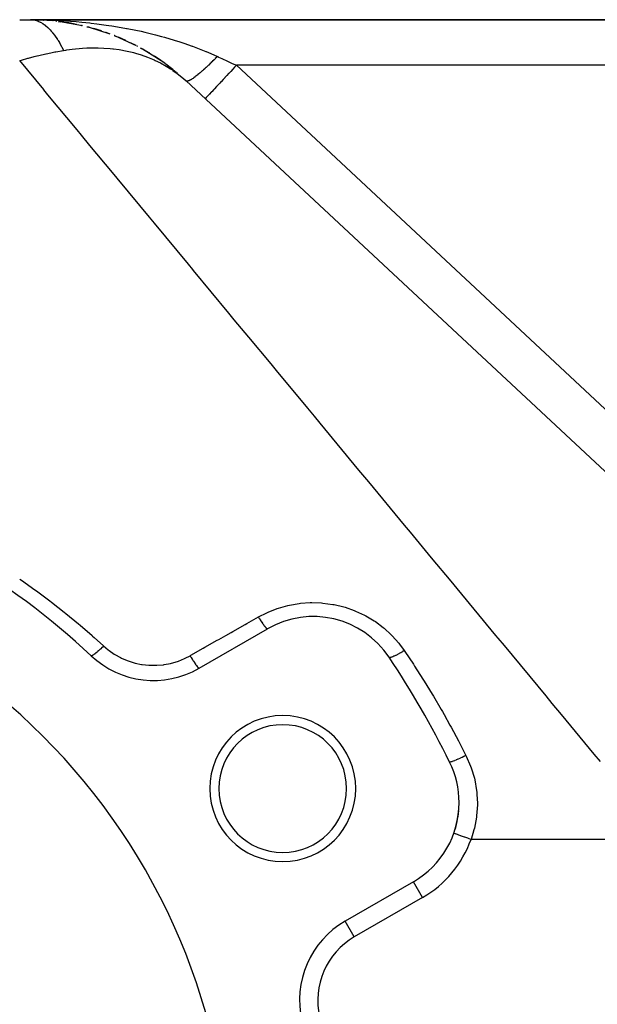
# Model space of a CAD drawing. Extents: x 24 to 1742, y -1013 to 283.
# Drawn here: x 1078 to 1141, y -303 to -195 of the extents above; entities that cross this region are included whole.
import ezdxf

# ---------------------------------------------------------------- set-up
doc = ezdxf.new("R2010")
doc.units = 0
doc.linetypes.add('DASHED', pattern=[11.05, 8.7, -2.35])
doc.layers.get('0').update_dxf_attribs({"linetype": 'CONTINUOUS'})
doc.layers.add('NEVIDI', color=4, linetype='DASHED')

msp = doc.modelspace()

# ---------------------------------------------------------------- linework, layer by layer
at = {"color": 2}
for p, q in [((1077.854187, -195), (1079.056392, -195)), ((1171.721287, -195), (1079.056392, -195)), ((1079.056392, -195), (1171.721287, -195)), ((1079.056392, -195), (1079.275142, -195.011349)), ((1081.603028, -195.130045), (1079.275142, -195.011349)), ((1080.445966, -195.038648), (1080.451242, -195.03893)), ((1080.455605, -195.039175), (1080.45042, -195.038897)), ((1081.324671, -195.103114), (1080.451242, -195.03893)), ((1080.451242, -195.03893), (1080.459565, -195.03933)), ((1080.463954, -195.039578), (1080.455605, -195.039175)), ((1081.432203, -195.121335), (1080.455605, -195.039175)), ((1081.437914, -195.121626), (1080.459565, -195.03933)), ((1080.459565, -195.03933), (1080.46789, -195.039674)), ((1080.472306, -195.039924), (1080.463954, -195.039578)), ((1080.46789, -195.039674), (1080.476219, -195.039962)), ((1080.48066, -195.040214), (1080.472306, -195.039924)), ((1080.476219, -195.039962), (1080.48455, -195.040195)), ((1081.841937, -195.155612), (1081.797856, -195.151904)), ((1081.848806, -195.156383), (1081.80474, -195.152676)), ((1081.831539, -195.154506), (1081.841937, -195.155612)), ((1081.848806, -195.156383), (1081.838378, -195.155271)), ((1081.841937, -195.155612), (1081.858372, -195.157193)), ((1081.865281, -195.157972), (1081.848806, -195.156383)), ((1081.892146, -195.162483), (1081.848806, -195.156383)), ((1081.910281, -195.164517), (1081.858372, -195.157193)), ((1082.084201, -195.18403), (1082.304981, -195.220911)), ((1082.708949, -195.268263), (1082.166622, -195.197798)), ((1084.74709, -195.656295), (1082.304981, -195.220911)), ((1083.230974, -195.350895), (1082.309592, -195.22123)), ((1083.229748, -195.350687), (1082.314759, -195.221587)), ((1083.214722, -195.34826), (1083.229748, -195.350687)), ((1084.090846, -195.512161), (1083.229748, -195.350687)), ((1083.229748, -195.350687), (1083.253905, -195.354184)), ((1084.594777, -195.621192), (1084.61457, -195.625504)), ((1084.719237, -195.65133), (1084.61457, -195.625504)), ((1085.211467, -195.769543), (1085.400172, -195.824259)), ((1085.463946, -195.835082), (1085.286487, -195.791295)), ((1087.781076, -196.571814), (1085.400172, -195.824259)), ((1085.961609, -195.972558), (1085.985187, -195.979037)), ((1086.820268, -196.236115), (1085.985187, -195.979037)), ((1087.325359, -196.406654), (1087.297803, -196.397476)), ((1087.313455, -196.402947), (1087.340227, -196.411871)), ((1087.713789, -196.550687), (1087.340227, -196.411871)), ((1088.227856, -196.743082), (1088.371952, -196.803999)), ((1090.660758, -197.856407), (1088.371952, -196.803999)), ((1088.651876, -196.914795), (1088.680948, -196.926255)), ((1089.493766, -197.283019), (1088.680948, -196.926255)), ((1089.978328, -197.511974), (1090.008612, -197.525879)), ((1090.608401, -197.832333), (1090.008612, -197.525879)), ((1090.813502, -197.937127), (1090.746324, -197.902803)), ((1091.075204, -198.078591), (1091.170922, -198.13303)), ((1091.170922, -198.13303), (1091.281465, -198.201014)), ((1093.746824, -199.771975), (1091.281465, -198.201014)), ((1091.294476, -198.200246), (1091.324631, -198.216125)), ((1093.319259, -199.467815), (1091.319128, -198.225112)), ((1092.120844, -198.685214), (1091.324631, -198.216125)), ((1092.590126, -198.980056), (1092.61885, -198.997187)), ((1093.287744, -199.448234), (1092.61885, -198.997187)), ((1093.391978, -199.518521), (1093.364335, -199.499881)), ((1093.701039, -199.738353), (1093.746824, -199.771975)), ((1093.746824, -199.771975), (1093.800139, -199.812548)), ((1093.800139, -199.812548), (1093.852732, -199.854108)), ((1093.84884, -199.846006), (1093.874417, -199.86307)), ((1093.852732, -199.854108), (1093.904598, -199.896653)), ((1094.628971, -200.442526), (1093.874417, -199.86307)), ((1095.002601, -200.80403), (1093.904598, -199.896653)), ((1095.070926, -200.802742), (1095.091547, -200.817832)), ((1095.106721, -200.830523), (1095.091547, -200.819411)), ((1096.106351, -201.716157), (1162.314235, -263.456008)), ((1097.086792, -202.630434), (1097.073287, -202.61784)), ((1097.523186, -266.062275), (1105.012314, -261.738425)), ((1125.433708, -284.149785), (1125.431626, -284.149043)), ((1121.012314, -289.451238), (1113.523186, -293.775088)), ((1113.524291, -293.777001), (1113.523186, -293.775088))]:
    msp.add_line(p, q, dxfattribs=at)
for centre, radius, start, end in [((1079.056392, -220), 25, 68.477994, 68.500257), ((1079.056392, -220), 25, 54.141473, 55.213877), ((1030.904154, -323), 80, 46.791447, 73.208553), ((1030.904154, -323), 70, 0, 180), ((1110.012314, -270.398679), 10, 33.621091, 120), ((1092.523186, -257.402021), 10, 226.791447, 300), ((1030.904154, -323), 105, 26.378909, 33.621091), ((1106.681377, -279.25), 8, 0, 180), ((1106.681377, -279.25), 7, 0, 180), ((1116.012314, -280.790984), 10, 0, 26.378909), ((1106.681377, -279.25), 8, 180, 360), ((1106.681377, -279.25), 7, 180, 360), ((1116.012314, -280.790984), 10, 300, 360), ((1116.012314, -280.790984), 10, 340.745079, 354.88903), ((1116.012314, -280.790984), 10, 340.378449, 340.666318), ((1118.523186, -302.435342), 10, 120, 193.208553)]:
    msp.add_arc(centre, radius, start, end, dxfattribs=at)
at = {"layer": 'NEVIDI', "color": 7, "linetype": 'CONTINUOUS'}
for p, q in [((1079.056392, -195), (1079.668493, -195.003123)), ((1079.275142, -195.011349), (1079.293398, -195.013322)), ((1079.293398, -195.013322), (1079.553768, -195.058702)), ((1079.553768, -195.058702), (1079.571984, -195.063085)), ((1079.571984, -195.063085), (1079.794146, -195.12934)), ((1079.668493, -195.003123), (1080.72384, -195.023189)), ((1079.794146, -195.12934), (1079.831506, -195.142816)), ((1079.831506, -195.142816), (1079.835978, -195.144474)), ((1079.835978, -195.144474), (1079.849562, -195.14957)), ((1079.849562, -195.14957), (1080.107801, -195.263563)), ((1080.107801, -195.263563), (1080.125748, -195.272701)), ((1080.125748, -195.272701), (1080.382152, -195.420737)), ((1080.72384, -195.023189), (1081.239307, -195.039764)), ((1081.239307, -195.039764), (1081.334189, -195.043301)), ((1081.334189, -195.043301), (1082.386491, -195.092702)), ((1082.386491, -195.092702), (1082.995512, -195.129871)), ((1082.995512, -195.129871), (1083.404902, -195.158421)), ((1083.404902, -195.158421), (1084.047699, -195.209075)), ((1084.047699, -195.209075), (1084.654569, -195.263489)), ((1084.654569, -195.263489), (1085.536138, -195.354088)), ((1080.382152, -195.420737), (1080.399952, -195.432237)), ((1080.399952, -195.432237), (1080.563302, -195.545281)), ((1080.563302, -195.545281), (1080.604267, -195.575773)), ((1080.604267, -195.575773), (1080.654023, -195.613974)), ((1080.654023, -195.613974), (1080.671717, -195.627869)), ((1080.671717, -195.627869), (1080.923019, -195.843011)), ((1080.923019, -195.843011), (1080.940437, -195.859171)), ((1080.940437, -195.859171), (1081.188517, -196.107364)), ((1081.188517, -196.107364), (1081.205689, -196.125807)), ((1081.205689, -196.125807), (1081.310722, -196.242253)), ((1081.310722, -196.242253), (1081.350197, -196.287648)), ((1081.350197, -196.287648), (1081.450061, -196.406522)), ((1085.536138, -195.354088), (1085.702696, -195.372759)), ((1085.702696, -195.372759), (1086.306739, -195.444671)), ((1086.306739, -195.444671), (1087.342499, -195.58353)), ((1087.342499, -195.58353), (1087.616774, -195.623649)), ((1087.616774, -195.623649), (1087.938986, -195.672599)), ((1087.938986, -195.672599), (1088.964884, -195.84178)), ((1088.964884, -195.84178), (1089.554552, -195.948416)), ((1089.554552, -195.948416), (1089.631259, -195.962803)), ((1089.631259, -195.962803), (1090.571005, -196.148885)), ((1090.571005, -196.148885), (1091.155217, -196.273946)), ((1091.155217, -196.273946), (1091.565488, -196.366198)), ((1081.450061, -196.406522), (1081.46703, -196.427302)), ((1081.46703, -196.427302), (1081.707228, -196.739985)), ((1081.707228, -196.739985), (1081.7239, -196.763)), ((1081.7239, -196.763), (1081.959545, -197.107212)), ((1081.959545, -197.107212), (1081.975808, -197.1323)), ((1081.975808, -197.1323), (1082.025596, -197.210199)), ((1082.025596, -197.210199), (1082.063012, -197.269839)), ((1082.063012, -197.269839), (1082.206472, -197.507413)), ((1091.565488, -196.366198), (1092.162494, -196.507135)), ((1092.162494, -196.507135), (1092.741407, -196.651596)), ((1092.741407, -196.651596), (1093.406497, -196.827361)), ((1093.406497, -196.827361), (1093.741836, -196.920083)), ((1093.741836, -196.920083), (1094.315408, -197.085264)), ((1094.315408, -197.085264), (1095.143492, -197.338988)), ((1095.143492, -197.338988), (1095.296797, -197.388011)), ((1095.296797, -197.388011), (1095.855224, -197.572213)), ((1081.763007, -198.523106), (1081.822109, -198.511825)), ((1081.822109, -198.511825), (1082.662621, -198.36286)), ((1082.206472, -197.507413), (1082.222372, -197.53463)), ((1082.222372, -197.53463), (1082.447574, -197.939823)), ((1082.447574, -197.939823), (1082.463075, -197.969103)), ((1082.463075, -197.969103), (1082.662621, -198.36286)), ((1082.662629, -198.362864), (1082.901058, -198.325031)), ((1082.901058, -198.325031), (1083.028215, -198.305934)), ((1083.028215, -198.305934), (1083.612197, -198.227951)), ((1083.612197, -198.227951), (1084.752625, -198.122575)), ((1084.752625, -198.122575), (1085.209285, -198.098211)), ((1085.209285, -198.098211), (1085.367813, -198.092193)), ((1085.367813, -198.092193), (1085.606589, -198.085536)), ((1085.606589, -198.085536), (1086.438955, -198.085388)), ((1086.438955, -198.085388), (1087.082134, -198.110518)), ((1087.082134, -198.110518), (1087.778778, -198.16364)), ((1087.778778, -198.16364), (1088.076353, -198.194843)), ((1088.076353, -198.194843), (1088.152295, -198.203641)), ((1088.152295, -198.203641), (1088.742493, -198.283869)), ((1088.742493, -198.283869), (1089.651332, -198.450256)), ((1089.651332, -198.450256), (1090.192141, -198.575446)), ((1095.855224, -197.572213), (1096.767446, -197.892991)), ((1096.767446, -197.892991), (1096.807224, -197.907564)), ((1096.807224, -197.907564), (1097.349525, -198.111333)), ((1097.349525, -198.111333), (1098.270859, -198.480385)), ((1098.270859, -198.480385), (1098.273909, -198.481657)), ((1098.273909, -198.481657), (1098.800342, -198.706436)), ((1080.491485, -202.666951), (1077.854187, -199.484299)), ((1077.854189, -199.484297), (1077.858754, -199.482942)), ((1077.858754, -199.482942), (1078.058236, -199.424222)), ((1078.058236, -199.424222), (1078.764579, -199.224346)), ((1078.764579, -199.224346), (1078.816305, -199.210209)), ((1078.816305, -199.210209), (1079.458223, -199.040545)), ((1079.458223, -199.040545), (1079.733155, -198.971188)), ((1079.733155, -198.971188), (1079.785525, -198.958204)), ((1079.785525, -198.958204), (1079.96907, -198.913276)), ((1079.96907, -198.913276), (1080.714266, -198.740221)), ((1080.714266, -198.740221), (1080.767357, -198.728476)), ((1080.767357, -198.728476), (1081.266952, -198.621854)), ((1081.266952, -198.621854), (1081.709133, -198.533481)), ((1081.709133, -198.533481), (1081.763007, -198.523106)), ((1090.192141, -198.575446), (1090.334735, -198.61187)), ((1090.334735, -198.61187), (1090.541265, -198.667229)), ((1090.541265, -198.667229), (1091.156476, -198.851062)), ((1091.156476, -198.851062), (1091.848318, -199.093725)), ((1091.848318, -199.093725), (1092.405347, -199.318958)), ((1092.405347, -199.318958), (1092.577733, -199.394422)), ((1092.577733, -199.394422), (1092.717724, -199.457798)), ((1092.717724, -199.457798), (1093.269293, -199.726592)), ((1098.800342, -198.706436), (1099.516343, -199.029694)), ((1098.981005, -199.570354), (1098.854175, -199.694937)), ((1098.999885, -199.551691), (1098.981005, -199.570354)), ((1099.12757, -199.424687), (1098.999885, -199.551691)), ((1099.134112, -199.418143), (1099.12757, -199.424687)), ((1099.146567, -199.405675), (1099.134112, -199.418143)), ((1099.152014, -199.400219), (1099.146567, -199.405675)), ((1099.274852, -199.276506), (1099.152014, -199.400219)), ((1099.2939, -199.257211), (1099.274852, -199.276506)), ((1099.422579, -199.126083), (1099.2939, -199.257211)), ((1099.441534, -199.106653), (1099.422579, -199.126083)), ((1099.516338, -199.029686), (1099.441534, -199.106653)), ((1099.516343, -199.029694), (1099.561516, -199.050757)), ((1099.561516, -199.050757), (1099.650109, -199.092064)), ((1099.650109, -199.092064), (1100.020853, -199.264926)), ((1100.020853, -199.264926), (1100.089189, -199.296788)), ((1100.089189, -199.296788), (1100.551888, -199.512525)), ((1100.551888, -199.512525), (1100.620656, -199.544589)), ((1100.620656, -199.544589), (1100.9929, -199.71815)), ((1093.269293, -199.726592), (1093.905741, -200.077474)), ((1093.905741, -200.077474), (1094.376008, -200.367763)), ((1094.376008, -200.367763), (1094.586525, -200.50704)), ((1094.586525, -200.50704), (1094.652474, -200.551922)), ((1094.652474, -200.551922), (1095.130692, -200.896262)), ((1097.866213, -200.614045), (1097.754338, -200.711531)), ((1097.883016, -200.599269), (1097.866213, -200.614045)), ((1097.937406, -200.551213), (1097.883016, -200.599269)), ((1097.953444, -200.536976), (1097.937406, -200.551213)), ((1097.997534, -200.497685), (1097.953444, -200.536976)), ((1098.014713, -200.482317), (1097.997534, -200.497685)), ((1098.131652, -200.376837), (1098.014713, -200.482317)), ((1098.149177, -200.360902), (1098.131652, -200.376837)), ((1098.26832, -200.251719), (1098.149177, -200.360902)), ((1098.286154, -200.235251), (1098.26832, -200.251719)), ((1098.320694, -200.203265), (1098.286154, -200.235251)), ((1098.337617, -200.18755), (1098.320694, -200.203265)), ((1098.407292, -200.122554), (1098.337617, -200.18755)), ((1098.425405, -200.105581), (1098.407292, -200.122554)), ((1098.548309, -199.989585), (1098.425405, -200.105581)), ((1098.566663, -199.972141), (1098.548309, -199.989585)), ((1098.691109, -199.853061), (1098.566663, -199.972141)), ((1098.709678, -199.835173), (1098.691109, -199.853061)), ((1098.72147, -199.823797), (1098.709678, -199.835173)), ((1098.739073, -199.806793), (1098.72147, -199.823797)), ((1098.835428, -199.713233), (1098.739073, -199.806793)), ((1098.854175, -199.694937), (1098.835428, -199.713233)), ((1100.978173, -200.664037), (1100.771911, -200.885227)), ((1101.200991, -200.425091), (1100.978173, -200.664037)), ((1100.9929, -199.71815), (1101.08547, -199.761312)), ((1101.08547, -199.761312), (1101.15446, -199.793479)), ((1101.15446, -199.793479), (1101.597393, -200)), ((1101.220487, -200.404184), (1101.200991, -200.425091)), ((1101.405158, -200.206146), (1101.220487, -200.404184)), ((1101.597387, -200.000002), (1101.405158, -200.206146)), ((1171.721287, -200), (1101.597393, -200)), ((1101.597393, -200), (1152.301429, -247.282278)), ((1095.130692, -200.896262), (1095.789293, -201.430608)), ((1095.789293, -201.430608), (1096.106351, -201.716157)), ((1096.120924, -201.727209), (1096.106351, -201.716157)), ((1096.124204, -201.729128), (1096.120924, -201.727209)), ((1096.149022, -201.739114), (1096.124204, -201.729128)), ((1096.153107, -201.740158), (1096.149022, -201.739114)), ((1096.172782, -201.743457), (1096.153107, -201.740158)), ((1096.177165, -201.743857), (1096.172782, -201.743457)), ((1096.183321, -201.744242), (1096.177165, -201.743857)), ((1096.188191, -201.744409), (1096.183321, -201.744242)), ((1096.223758, -201.742583), (1096.188191, -201.744409)), ((1096.229421, -201.741874), (1096.223758, -201.742583)), ((1096.27027, -201.734129), (1096.229421, -201.741874)), ((1096.276661, -201.732556), (1096.27027, -201.734129)), ((1096.298126, -201.726671), (1096.276661, -201.732556)), ((1096.304612, -201.724723), (1096.298126, -201.726671)), ((1096.322772, -201.718894), (1096.304612, -201.724723)), ((1096.329924, -201.716455), (1096.322772, -201.718894)), ((1096.381155, -201.696919), (1096.329924, -201.716455)), ((1096.38905, -201.693621), (1096.381155, -201.696919)), ((1096.445311, -201.668246), (1096.38905, -201.693621)), ((1096.453939, -201.664092), (1096.445311, -201.668246)), ((1096.471015, -201.655686), (1096.453939, -201.664092)), ((1096.479484, -201.651429), (1096.471015, -201.655686)), ((1096.515132, -201.632916), (1096.479484, -201.651429)), ((1096.524475, -201.627915), (1096.515132, -201.632916)), ((1096.590493, -201.590991), (1096.524475, -201.627915)), ((1096.600535, -201.585151), (1096.590493, -201.590991)), ((1096.671243, -201.54256), (1096.600535, -201.585151)), ((1096.681965, -201.535893), (1096.671243, -201.54256)), ((1096.688983, -201.531502), (1096.681965, -201.535893)), ((1096.699332, -201.524987), (1096.688983, -201.531502)), ((1096.757232, -201.487716), (1096.699332, -201.524987)), ((1096.768607, -201.480239), (1096.757232, -201.487716)), ((1096.848309, -201.426551), (1096.768607, -201.480239)), ((1096.860331, -201.418267), (1096.848309, -201.426551)), ((1096.944311, -201.35917), (1096.860331, -201.418267)), ((1096.948705, -201.356022), (1096.944311, -201.35917)), ((1096.956951, -201.3501), (1096.948705, -201.356022)), ((1096.960726, -201.347382), (1096.956951, -201.3501)), ((1097.045053, -201.285709), (1096.960726, -201.347382)), ((1097.058305, -201.275856), (1097.045053, -201.285709)), ((1097.150324, -201.206324), (1097.058305, -201.275856)), ((1097.164137, -201.195726), (1097.150324, -201.206324)), ((1097.246347, -201.131843), (1097.164137, -201.195726)), ((1097.259933, -201.121157), (1097.246347, -201.131843)), ((1097.274405, -201.109737), (1097.259933, -201.121157)), ((1097.373705, -201.030342), (1097.274405, -201.109737)), ((1097.388713, -201.018193), (1097.373705, -201.030342)), ((1097.491445, -200.934037), (1097.388713, -201.018193)), ((1097.506939, -200.9212), (1097.491445, -200.934037)), ((1097.577565, -200.862228), (1097.506939, -200.9212)), ((1097.592506, -200.849659), (1097.577565, -200.862228)), ((1097.612936, -200.83242), (1097.592506, -200.849659)), ((1097.628896, -200.818912), (1097.612936, -200.83242)), ((1097.737933, -200.725693), (1097.628896, -200.818912)), ((1097.754338, -200.711531), (1097.737933, -200.725693)), ((1100.160399, -201.540996), (1099.926486, -201.791837)), ((1100.319728, -201.370136), (1100.160399, -201.540996)), ((1100.337941, -201.350605), (1100.319728, -201.370136)), ((1100.561049, -201.11135), (1100.337941, -201.350605)), ((1100.752885, -200.905631), (1100.561049, -201.11135)), ((1100.771911, -200.885227), (1100.752885, -200.905631)), ((1080.507536, -202.686321), (1080.491485, -202.666951)), ((1080.949964, -203.220234), (1080.507536, -202.686321)), ((1099.119147, -202.657602), (1098.898129, -202.894614)), ((1099.186168, -202.585731), (1099.119147, -202.657602)), ((1099.200087, -202.570805), (1099.186168, -202.585731)), ((1099.433672, -202.320316), (1099.200087, -202.570805)), ((1099.529376, -202.217685), (1099.433672, -202.320316)), ((1099.54501, -202.20092), (1099.529376, -202.217685)), ((1099.782596, -201.946141), (1099.54501, -202.20092)), ((1099.909402, -201.810158), (1099.782596, -201.946141)), ((1099.926486, -201.791837), (1099.909402, -201.810158)), ((1084.140263, -207.070237), (1080.949964, -203.220234)), ((1098.210532, -203.631963), (1098.187402, -203.656769)), ((1098.212863, -203.629463), (1098.210532, -203.631963)), ((1098.214531, -203.627674), (1098.212863, -203.629463)), ((1098.293639, -203.542842), (1098.214531, -203.627674)), ((1098.295453, -203.540897), (1098.293639, -203.542842)), ((1098.298567, -203.537558), (1098.295453, -203.540897)), ((1098.428895, -203.3978), (1098.298567, -203.537558)), ((1098.435811, -203.390383), (1098.428895, -203.3978)), ((1098.443197, -203.382464), (1098.435811, -203.390383)), ((1098.612743, -203.20065), (1098.443197, -203.382464)), ((1098.634518, -203.1773), (1098.612743, -203.20065)), ((1098.644265, -203.166848), (1098.634518, -203.1773)), ((1098.844046, -202.95261), (1098.644265, -203.166848)), ((1098.886073, -202.907542), (1098.844046, -202.95261)), ((1098.898129, -202.894614), (1098.886073, -202.907542)), ((1084.627788, -207.658575), (1084.140263, -207.070237)), ((1085.558433, -208.781662), (1084.627788, -207.658575)), ((1088.00817, -211.737966), (1085.558433, -208.781662)), ((1088.523118, -212.359396), (1088.00817, -211.737966)), ((1091.010505, -215.361137), (1088.523118, -212.359396)), ((1092.081989, -216.654186), (1091.010505, -215.361137)), ((1092.622438, -217.306392), (1092.081989, -216.654186)), ((1096.347887, -221.802205), (1092.622438, -217.306392)), ((1096.829042, -222.382855), (1096.347887, -221.802205)), ((1096.912069, -222.48305), (1096.829042, -222.382855)), ((1100.791348, -227.164504), (1096.912069, -222.48305)), ((1101.377371, -227.871707), (1100.791348, -227.164504)), ((1102.976998, -229.802112), (1101.377371, -227.871707)), ((1105.397261, -232.722847), (1102.976998, -229.802112)), ((1106.00333, -233.454242), (1105.397261, -232.722847)), ((1109.415232, -237.571671), (1106.00333, -233.454242)), ((1110.149971, -238.458343), (1109.415232, -237.571671)), ((1110.773633, -239.210968), (1110.149971, -238.458343)), ((1115.033316, -244.351486), (1110.773633, -239.210968)), ((1115.672714, -245.123101), (1115.033316, -244.351486)), ((1116.102749, -245.642061), (1115.672714, -245.123101)), ((1120.030689, -250.382237), (1116.102749, -245.642061)), ((1120.683692, -251.170271), (1120.030689, -250.382237)), ((1122.99697, -253.961899), (1120.683692, -251.170271)), ((1125.125101, -256.530093), (1122.99697, -253.961899)), ((1077.852937, -256.289223), (1078.05085, -256.42539)), ((1078.05085, -256.42539), (1079.511654, -257.457294)), ((1125.789415, -257.331777), (1125.125101, -256.530093)), ((1079.511654, -257.457294), (1079.706536, -257.598607)), ((1079.706536, -257.598607), (1081.143261, -258.667802)), ((1130.054001, -262.478212), (1125.789415, -257.331777)), ((1081.143261, -258.667802), (1081.334335, -258.813709)), ((1081.334335, -258.813709), (1082.743461, -259.917695)), ((1108.631222, -258.948728), (1109.701116, -258.874374)), ((1109.701116, -258.874374), (1109.85953, -258.871366)), ((1109.85953, -258.871366), (1110.93349, -258.905363)), ((1110.93349, -258.905363), (1111.094646, -258.918701)), ((1111.094646, -258.918701), (1112.166662, -259.062155)), ((1082.743461, -259.917695), (1082.929441, -260.067167)), ((1104.012314, -260.449486), (1104.930007, -259.9796)), ((1104.930007, -259.9796), (1105.073544, -259.914819)), ((1105.073544, -259.914819), (1106.066905, -259.525703)), ((1106.066905, -259.525703), (1106.217486, -259.475324)), ((1106.217486, -259.475324), (1107.250181, -259.186968)), ((1107.250181, -259.186968), (1107.406691, -259.151712)), ((1107.406691, -259.151712), (1108.472637, -258.967836)), ((1108.472637, -258.967836), (1108.631222, -258.948728)), ((1112.166662, -259.062155), (1112.325408, -259.091618)), ((1112.325408, -259.091618), (1113.366777, -259.340253)), ((1113.366777, -259.340253), (1113.518097, -259.384582)), ((1113.518097, -259.384582), (1114.527228, -259.736407)), ((1114.527228, -259.736407), (1114.674637, -259.796334)), ((1114.674637, -259.796334), (1115.64759, -260.250917)), ((1082.929441, -260.067167), (1084.310978, -261.206116)), ((1102.749735, -261.16542), (1104.012314, -260.449486)), ((1104.012314, -260.449485), (1104.016214, -260.455906)), ((1104.016214, -260.455906), (1104.116221, -260.618302)), ((1104.116221, -260.618302), (1104.120091, -260.6245)), ((1104.120091, -260.6245), (1104.127079, -260.635675)), ((1104.127079, -260.635675), (1104.135461, -260.649051)), ((1104.135461, -260.649051), (1104.23417, -260.804244)), ((1104.23417, -260.804244), (1104.248503, -260.826415)), ((1104.248503, -260.826415), (1104.253026, -260.833391)), ((1104.253026, -260.833391), (1104.255325, -260.836934)), ((1104.255325, -260.836934), (1104.349105, -260.979285)), ((1104.349105, -260.979285), (1104.367222, -261.00628)), ((1104.367222, -261.00628), (1104.373104, -261.015009)), ((1104.373104, -261.015009), (1104.379676, -261.02474)), ((1104.379676, -261.02474), (1104.459354, -261.140837)), ((1115.64759, -260.250917), (1115.788446, -260.325671)), ((1115.788446, -260.325671), (1116.701644, -260.871533)), ((1116.701644, -260.871533), (1116.832118, -260.958794)), ((1116.832118, -260.958794), (1117.679856, -261.590044)), ((1084.310978, -261.206116), (1084.49325, -261.360236)), ((1084.49325, -261.360236), (1085.783847, -262.478205)), ((1100.434667, -262.478157), (1101.040447, -262.134655)), ((1101.040447, -262.134655), (1101.221689, -262.031884)), ((1101.221689, -262.031884), (1102.568794, -261.268021)), ((1102.568794, -261.268021), (1102.749735, -261.16542)), ((1104.459354, -261.140837), (1104.476575, -261.165453)), ((1104.476575, -261.165453), (1104.491829, -261.187109)), ((1104.491829, -261.187109), (1104.498026, -261.195865)), ((1104.498026, -261.195865), (1104.563427, -261.286761)), ((1104.563427, -261.286761), (1104.579616, -261.308804)), ((1104.579616, -261.308804), (1104.602685, -261.339879)), ((1104.602685, -261.339879), (1104.608409, -261.347525)), ((1104.608409, -261.347525), (1104.660008, -261.415214)), ((1104.660008, -261.415214), (1104.67476, -261.434124)), ((1104.67476, -261.434124), (1104.703865, -261.4708)), ((1104.703865, -261.4708), (1104.709016, -261.477197)), ((1104.709016, -261.477197), (1104.747639, -261.524199)), ((1104.747639, -261.524199), (1104.760878, -261.539884)), ((1104.760878, -261.539884), (1104.793724, -261.577733)), ((1104.793724, -261.577733), (1104.798145, -261.582702)), ((1104.798145, -261.582702), (1104.825125, -261.612293)), ((1104.825125, -261.612293), (1104.836661, -261.624528)), ((1104.836661, -261.624528), (1104.870793, -261.658994)), ((1104.870793, -261.658994), (1104.874558, -261.662616)), ((1104.874558, -261.662616), (1104.891487, -261.678382)), ((1104.891487, -261.678382), (1104.901114, -261.686932)), ((1104.901114, -261.686932), (1104.933803, -261.713169)), ((1104.933803, -261.713169), (1104.936784, -261.715304)), ((1104.936784, -261.715304), (1104.945722, -261.721391)), ((1104.945722, -261.721391), (1104.953275, -261.726126)), ((1104.953275, -261.726126), (1104.981756, -261.73945)), ((1104.981756, -261.73945), (1104.983897, -261.740066)), ((1104.983897, -261.740066), (1104.987138, -261.740862)), ((1104.987138, -261.740862), (1104.992573, -261.741778)), ((1104.992573, -261.741778), (1105.012314, -261.738425)), ((1117.679856, -261.590044), (1117.800332, -261.689644)), ((1117.800332, -261.689644), (1118.582759, -262.40697)), ((1085.783847, -262.478205), (1085.846579, -262.533765)), ((1085.846579, -262.533765), (1086.026556, -262.693801)), ((1086.026556, -262.693801), (1087.045939, -263.618447)), ((1098.158005, -263.769117), (1099.509581, -263.002719)), ((1099.509581, -263.002719), (1099.691122, -262.899777)), ((1099.691122, -262.899777), (1100.434667, -262.478157)), ((1118.582759, -262.40697), (1118.653247, -262.478202)), ((1118.653247, -262.478202), (1118.693298, -262.519213)), ((1118.693298, -262.519213), (1119.397732, -263.311982)), ((1130.299223, -262.774142), (1130.054001, -262.478212)), ((1130.972616, -263.586782), (1130.299223, -262.774142)), ((1086.341706, -264.286565), (1086.240863, -264.371611)), ((1086.363944, -264.267361), (1086.341706, -264.286565)), ((1086.396921, -264.238607), (1086.363944, -264.267361)), ((1086.505511, -264.141746), (1086.396921, -264.238607)), ((1086.529311, -264.120096), (1086.505511, -264.141746)), ((1086.564386, -264.087927), (1086.529311, -264.120096)), ((1086.679039, -263.980707), (1086.564386, -264.087927)), ((1086.703817, -263.957137), (1086.679039, -263.980707)), ((1086.740376, -263.922115), (1086.703817, -263.957137)), ((1086.858881, -263.806629), (1086.740376, -263.922115)), ((1086.884347, -263.78143), (1086.858881, -263.806629)), ((1086.921737, -263.74419), (1086.884347, -263.78143)), ((1087.042006, -263.622478), (1086.921737, -263.74419)), ((1087.045939, -263.618448), (1087.042006, -263.622478)), ((1087.045939, -263.618447), (1087.567784, -264.060409)), ((1087.567784, -264.060409), (1087.643093, -264.118151)), ((1087.643093, -264.118151), (1088.216706, -264.513957)), ((1096.622387, -264.639874), (1097.976173, -263.872222)), ((1097.976173, -263.872222), (1098.158005, -263.769117)), ((1119.397732, -263.311982), (1119.495327, -263.433945)), ((1119.495327, -263.433945), (1120.004924, -264.130487)), ((1119.807565, -264.254438), (1119.650217, -264.349444)), ((1119.823193, -264.244816), (1119.807565, -264.254438)), ((1119.856716, -264.224062), (1119.823193, -264.244816)), ((1120.004925, -264.130485), (1119.856716, -264.224062)), ((1120.004924, -264.130487), (1120.063775, -264.217507)), ((1120.063775, -264.217507), (1120.999652, -265.62712)), ((1135.535471, -269.093163), (1130.972616, -263.586782)), ((1085.702407, -264.701528), (1085.678946, -264.692681)), ((1085.708753, -264.701978), (1085.702407, -264.701528)), ((1085.718861, -264.701722), (1085.708753, -264.701978)), ((1085.757718, -264.693641), (1085.718861, -264.701722)), ((1085.76729, -264.690483), (1085.757718, -264.693641)), ((1085.78204, -264.684977), (1085.76729, -264.690483)), ((1085.83567, -264.660072), (1085.78204, -264.684977)), ((1085.848334, -264.653334), (1085.83567, -264.660072)), ((1085.867555, -264.642618), (1085.848334, -264.653334)), ((1085.935041, -264.601247), (1085.867555, -264.642618)), ((1085.950565, -264.591057), (1085.935041, -264.601247)), ((1085.973893, -264.575348), (1085.950565, -264.591057)), ((1086.053933, -264.518379), (1085.973893, -264.575348)), ((1086.072033, -264.504928), (1086.053933, -264.518379)), ((1086.098975, -264.484566), (1086.072033, -264.504928)), ((1086.190237, -264.412912), (1086.098975, -264.484566)), ((1086.210553, -264.39646), (1086.190237, -264.412912)), ((1086.240863, -264.371611), (1086.210553, -264.39646)), ((1088.216706, -264.513957), (1088.298031, -264.564246)), ((1088.298031, -264.564246), (1088.913308, -264.903531)), ((1088.913308, -264.903531), (1088.999466, -264.945639)), ((1088.999466, -264.945639), (1089.649371, -265.224303)), ((1089.649371, -265.224303), (1089.738618, -265.257441)), ((1089.738618, -265.257441), (1090.410915, -265.469986)), ((1094.483744, -265.509126), (1095.165415, -265.307837)), ((1095.165415, -265.307837), (1095.254675, -265.276595)), ((1095.254675, -265.276595), (1095.908793, -265.010535)), ((1095.908793, -265.010535), (1095.994979, -264.970381)), ((1095.994979, -264.970381), (1096.523186, -264.696125)), ((1096.523186, -264.696125), (1096.622387, -264.639874)), ((1096.523187, -264.696125), (1096.621519, -264.859003)), ((1096.621519, -264.859003), (1096.640025, -264.889267)), ((1096.640025, -264.889267), (1096.647111, -264.900823)), ((1096.647111, -264.900823), (1096.752531, -265.070549)), ((1096.752531, -265.070549), (1096.770607, -265.099229)), ((1096.770607, -265.099229), (1096.777562, -265.11023)), ((1096.777562, -265.11023), (1096.879592, -265.269371)), ((1096.879592, -265.269371), (1096.896942, -265.295993)), ((1096.896942, -265.295993), (1096.903553, -265.306101)), ((1096.903553, -265.306101), (1097.000505, -265.451994)), ((1118.365044, -264.882217), (1118.340214, -264.862757)), ((1118.368308, -264.883585), (1118.365044, -264.882217)), ((1118.37582, -264.886191), (1118.368308, -264.883585)), ((1118.420048, -264.892247), (1118.37582, -264.886191)), ((1118.425199, -264.892288), (1118.420048, -264.892247)), ((1118.436671, -264.892039), (1118.425199, -264.892288)), ((1118.499625, -264.884608), (1118.436671, -264.892039)), ((1118.506592, -264.883314), (1118.499625, -264.884608)), ((1118.521945, -264.880207), (1118.506592, -264.883314)), ((1118.6028, -264.859275), (1118.521945, -264.880207)), ((1118.61147, -264.856665), (1118.6028, -264.859275)), ((1118.630447, -264.850749), (1118.61147, -264.856665)), ((1118.727752, -264.816761), (1118.630447, -264.850749)), ((1118.737984, -264.812885), (1118.727752, -264.816761)), ((1118.760277, -264.804269), (1118.737984, -264.812885)), ((1118.872551, -264.757743), (1118.760277, -264.804269)), ((1118.884199, -264.752652), (1118.872551, -264.757743)), ((1118.909482, -264.741448), (1118.884199, -264.752652)), ((1119.035073, -264.68302), (1118.909482, -264.741448)), ((1119.047957, -264.676791), (1119.035073, -264.68302)), ((1119.075828, -264.66318), (1119.047957, -264.676791)), ((1119.212655, -264.593867), (1119.075828, -264.66318)), ((1119.226564, -264.586607), (1119.212655, -264.593867)), ((1119.25658, -264.570811), (1119.226564, -264.586607)), ((1119.402579, -264.491654), (1119.25658, -264.570811)), ((1119.417317, -264.483459), (1119.402579, -264.491654)), ((1119.448974, -264.465737), (1119.417317, -264.483459)), ((1119.60187, -264.377933), (1119.448974, -264.465737)), ((1119.617192, -264.368941), (1119.60187, -264.377933)), ((1119.650217, -264.349444), (1119.617192, -264.368941)), ((1090.410915, -265.469986), (1090.502686, -265.494087)), ((1090.502686, -265.494087), (1091.193096, -265.639457)), ((1091.193096, -265.639457), (1091.287322, -265.654491)), ((1091.287322, -265.654491), (1091.995745, -265.731671)), ((1091.995745, -265.731671), (1092.091697, -265.737338)), ((1092.091697, -265.737338), (1092.80063, -265.74406)), ((1092.80063, -265.74406), (1092.895715, -265.740267)), ((1092.895715, -265.740267), (1093.598761, -265.677487)), ((1093.598761, -265.677487), (1093.693221, -265.664329)), ((1093.693221, -265.664329), (1094.390801, -265.53163)), ((1094.390801, -265.53163), (1094.483744, -265.509126)), ((1097.000505, -265.451994), (1097.016833, -265.476105)), ((1097.016833, -265.476105), (1097.02299, -265.485161)), ((1097.02299, -265.485161), (1097.113243, -265.615403)), ((1097.113243, -265.615403), (1097.128272, -265.636598)), ((1097.128272, -265.636598), (1097.133976, -265.644601)), ((1097.133976, -265.644601), (1097.215791, -265.756661)), ((1097.215791, -265.756661), (1097.22921, -265.774494)), ((1097.22921, -265.774494), (1097.234328, -265.78125)), ((1097.234328, -265.78125), (1097.306454, -265.873414)), ((1097.306454, -265.873414), (1097.318101, -265.887682)), ((1097.318101, -265.887682), (1097.322525, -265.89305)), ((1097.322525, -265.89305), (1097.383702, -265.963748)), ((1097.383702, -265.963748), (1097.393381, -265.974204)), ((1097.393381, -265.974204), (1097.397028, -265.978079)), ((1097.397028, -265.978079), (1097.446189, -266.026004)), ((1097.446189, -266.026004), (1097.453657, -266.032378)), ((1097.453657, -266.032378), (1097.456461, -266.03469)), ((1097.456461, -266.03469), (1097.492763, -266.05907)), ((1097.492763, -266.05907), (1097.497967, -266.061344)), ((1097.497967, -266.061344), (1097.499888, -266.062067)), ((1097.499888, -266.062067), (1097.522732, -266.062528)), ((1120.999652, -265.62712), (1121.136631, -265.837634)), ((1121.136631, -265.837634), (1122.04664, -267.264927)), ((1122.04664, -267.264927), (1122.178874, -267.476633)), ((1122.178874, -267.476633), (1123.063554, -268.92275)), ((1123.063554, -268.92275), (1123.191771, -269.136786)), ((1123.191771, -269.136786), (1124.050347, -270.600808)), ((1136.215161, -269.913402), (1135.535471, -269.093163)), ((1124.050347, -270.600808), (1124.174948, -270.817889)), ((1137.228909, -271.136777), (1136.215161, -269.913402)), ((1124.174948, -270.817889), (1124.356729, -271.136774)), ((1124.356729, -271.136774), (1125.007028, -272.299437)), ((1140.816027, -275.465655), (1137.228909, -271.136777)), ((1125.007028, -272.299437), (1125.12776, -272.519188)), ((1125.12776, -272.519188), (1125.933317, -274.018463)), ((1125.933317, -274.018463), (1126.050911, -274.242323)), ((1126.050911, -274.242323), (1126.762819, -275.626485)), ((1125.518752, -276.19238), (1125.506155, -276.19744)), ((1125.531505, -276.187234), (1125.518752, -276.19238)), ((1125.683327, -276.124425), (1125.531505, -276.187234)), ((1125.697506, -276.118429), (1125.683327, -276.124425)), ((1125.711739, -276.112389), (1125.697506, -276.118429)), ((1125.879039, -276.040015), (1125.711739, -276.112389)), ((1125.894402, -276.033251), (1125.879039, -276.040015)), ((1125.909877, -276.026419), (1125.894402, -276.033251)), ((1126.089818, -275.945704), (1125.909877, -276.026419)), ((1126.106088, -275.938297), (1126.089818, -275.945704)), ((1126.122527, -275.930795), (1126.106088, -275.938297)), ((1126.311869, -275.843195), (1126.122527, -275.930795)), ((1126.328964, -275.835182), (1126.311869, -275.843195)), ((1126.346108, -275.827129), (1126.328964, -275.835182)), ((1126.54179, -275.734061), (1126.346108, -275.827129)), ((1126.55923, -275.725666), (1126.54179, -275.734061)), ((1126.576768, -275.717207), (1126.55923, -275.725666)), ((1126.762819, -275.626485), (1126.576768, -275.717207)), ((1126.762819, -275.626485), (1126.79659, -275.693895)), ((1126.79659, -275.693895), (1127.276392, -276.798713)), ((1141.500538, -276.291712), (1140.816027, -275.465655)), ((1124.987637, -276.357057), (1124.971067, -276.347927)), ((1124.990223, -276.357424), (1124.987637, -276.357057)), ((1124.992963, -276.3577), (1124.990223, -276.357424)), ((1125.035571, -276.354805), (1124.992963, -276.3577)), ((1125.040431, -276.354008), (1125.035571, -276.354805)), ((1125.045408, -276.353132), (1125.040431, -276.354008)), ((1125.112933, -276.337298), (1125.045408, -276.353132)), ((1125.119975, -276.335352), (1125.112933, -276.337298)), ((1125.127088, -276.333346), (1125.119975, -276.335352)), ((1125.218406, -276.30483), (1125.127088, -276.333346)), ((1125.227512, -276.301769), (1125.218406, -276.30483)), ((1125.23663, -276.298673), (1125.227512, -276.301769)), ((1125.350297, -276.257921), (1125.23663, -276.298673)), ((1125.361195, -276.25384), (1125.350297, -276.257921)), ((1125.372291, -276.249659), (1125.361195, -276.25384)), ((1125.506155, -276.19744), (1125.372291, -276.249659)), ((1127.276392, -276.798713), (1127.337106, -276.964899)), ((1127.337106, -276.964899), (1127.680838, -278.111938)), ((1127.680838, -278.111938), (1127.721687, -278.284787)), ((1127.721687, -278.284787), (1127.928393, -279.471954)), ((1127.928393, -279.471954), (1127.948568, -279.650255)), ((1127.948568, -279.650255), (1127.970696, -279.882469)), ((1127.970696, -279.882469), (1128.012424, -280.850494)), ((1128.01126, -281.027885), (1127.93233, -282.222121)), ((1128.012424, -280.850494), (1128.01126, -281.027885)), ((1127.910054, -282.398681), (1127.687463, -283.586613)), ((1127.93233, -282.222121), (1127.910054, -282.398681)), ((1127.687463, -283.586613), (1127.643792, -283.761274)), ((1125.444406, -284.153599), (1125.433708, -284.149785)), ((1125.446698, -284.154416), (1125.444406, -284.153599)), ((1125.462497, -284.160049), (1125.446698, -284.154416)), ((1125.490338, -284.169974), (1125.462497, -284.160049)), ((1125.495135, -284.171684), (1125.490338, -284.169974)), ((1125.524616, -284.182195), (1125.495135, -284.171684)), ((1125.568879, -284.197974), (1125.524616, -284.182195)), ((1125.576038, -284.200527), (1125.568879, -284.197974)), ((1125.618934, -284.215819), (1125.576038, -284.200527)), ((1125.678636, -284.237104), (1125.618934, -284.215819)), ((1125.688104, -284.240479), (1125.678636, -284.237104)), ((1125.743837, -284.260348), (1125.688104, -284.240479)), ((1125.817636, -284.286658), (1125.743837, -284.260348)), ((1125.829264, -284.290804), (1125.817636, -284.286658)), ((1125.897033, -284.314964), (1125.829264, -284.290804)), ((1125.983398, -284.345754), (1125.897033, -284.314964)), ((1125.996846, -284.350548), (1125.983398, -284.345754)), ((1126.075765, -284.378683), (1125.996846, -284.350548)), ((1126.172961, -284.413335), (1126.075765, -284.378683)), ((1126.188064, -284.418719), (1126.172961, -284.413335)), ((1126.276815, -284.450359), (1126.188064, -284.418719)), ((1126.38294, -284.488194), (1126.276815, -284.450359)), ((1126.399427, -284.494071), (1126.38294, -284.488194)), ((1126.496566, -284.528702), (1126.399427, -284.494071)), ((1126.609592, -284.568997), (1126.496566, -284.528702)), ((1126.627372, -284.575336), (1126.609592, -284.568997)), ((1126.730927, -284.612254), (1126.627372, -284.575336)), ((1126.848839, -284.65429), (1126.730927, -284.612254)), ((1126.867391, -284.660904), (1126.848839, -284.65429)), ((1126.975842, -284.699568), (1126.867391, -284.660904)), ((1127.096434, -284.74256), (1126.975842, -284.699568)), ((1127.115438, -284.749335), (1127.096434, -284.74256)), ((1127.226963, -284.789095), (1127.115438, -284.749335)), ((1127.315489, -284.820655), (1127.226963, -284.789095)), ((1127.643792, -283.761274), (1127.315489, -284.820655)), ((1148.786553, -284.820655), (1127.315489, -284.820655)), ((1122.012314, -291.183289), (1121.013419, -289.453151)), ((1122.012314, -291.183289), (1114.523186, -295.507139)), ((1114.523186, -295.507139), (1113.524291, -293.777001))]:
    msp.add_line(p, q, dxfattribs=at)
for centre, radius, start, end in [((1116.012314, -280.790984), 12, 300, 340.378449), ((1118.523186, -302.435342), 8, 120, 193.208553)]:
    msp.add_arc(centre, radius, start, end, dxfattribs=at)

doc.saveas('drawing.dxf')
